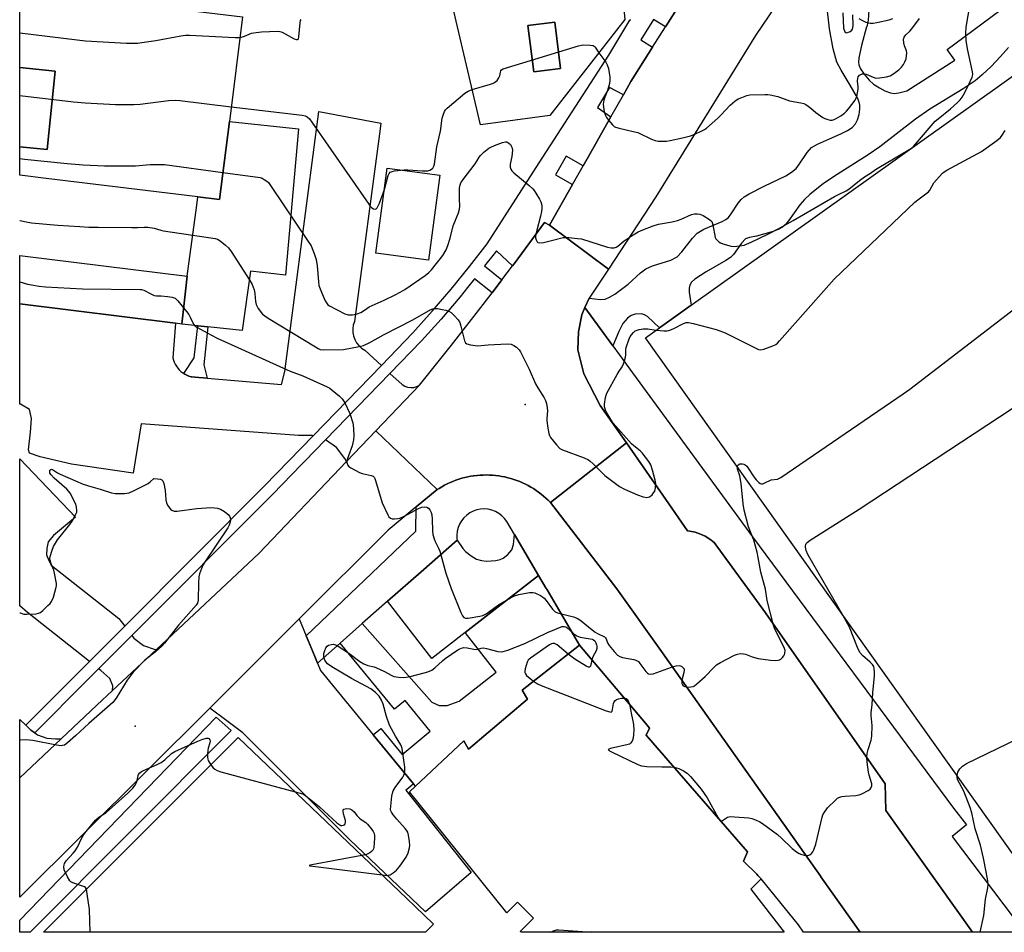
# Model space of a CAD drawing. Units: inches. Extents: x 1303759 to 1309759, y 481450 to 485451.
# Drawn here: x 1303759 to 1304126, y 481451 to 481791 of the extents above; entities that cross this region are included whole.
import ezdxf

# ---------------------------------------------------------------- set-up
doc = ezdxf.new("R2010")
doc.units = ezdxf.units.IN
doc.header["$MEASUREMENT"] = 0
for name, color, linetype in [('BLDG-Footprint', 5, 'Continuous'), ('CULTRL-Pad', 6, 'Continuous'), ('ELEV-Spot Elevation', 7, 'Continuous'), ('TRANS-Non Street Sidewalk', 7, 'Continuous'), ('TRANS-Parking Lot', 4, 'Continuous'), ('TRANS-Road', 130, 'Continuous'), ('TRANS-Street Sidewalk', 7, 'Continuous'), ('Undefined', 1, 'Continuous')]:
    doc.layers.add(name, color=color, linetype=linetype)

msp = doc.modelspace()

# ---------------------------------------------------------------- linework, layer by layer
at = {"layer": 'BLDG-Footprint'}
for points, elevation in [([(1303758.84, 481743.9), (1303769.03, 481742.86), (1303771.99, 481772.08), (1303758.84, 481773.42), (1303758.84, 481802.42), (1303770.27, 481801.06), (1303841.97, 481792.43), (1303837.01, 481753.3), (1303833.32, 481724.25), (1303825.23, 481725.23), (1303768.69, 481732.09), (1303758.84, 481733.26)], 316.55), ([(1303960.56, 481773.09), (1303950.52, 481771.85), (1303948.38, 481789.18), (1303958.42, 481790.42)], 317.53), ([(1304232.14, 481450.95), (1304232.14, 481450.94), (1304150.09, 481450.95), (1304150.06, 481450.98), (1303992.17, 481672.65), (1303997.42, 481676.39), (1304002.67, 481680.14), (1304009.3, 481684.86), (1304144.1, 481780.88), (1304322.53, 481530.38), (1304329.64, 481520.39), (1304329.72, 481520.28), (1304232.22, 481451), (1304232.18, 481450.97)], 326.42), ([(1303758.84, 481743.9), (1303758.84, 481773.42), (1303771.99, 481772.08), (1303769.03, 481742.86)], 318.97), ([(1303992.52, 481524.47), (1304030.29, 481481), (1304028.73, 481477.52), (1304033.7, 481472.58), (1304034.15, 481472.12), (1304035.37, 481470.91), (1304031.47, 481466.99), (1304043.98, 481450.96), (1303945.83, 481450.97), (1303945.52, 481451.28), (1303950.44, 481456.22), (1303944.47, 481462.17), (1303940.52, 481458.21), (1303904.26, 481503.37), (1303906.43, 481505.41), (1303924.42, 481522.3), (1303926.15, 481519.22), (1303948.22, 481537.95), (1303946.23, 481541.25), (1303967.63, 481558.04), (1303992.23, 481528.88), (1303992.72, 481528.3), (1303993.75, 481527.08)], 327.24), ([(1303913.18, 481454.03), (1303910.12, 481450.97), (1303767.68, 481450.99), (1303840.34, 481523.58), (1303903.17, 481463.58), (1303906.3, 481460.6)], 327.35)]:
    msp.add_lwpolyline(points, close=True, dxfattribs=dict(at, elevation=elevation))
for points in [[(1303968.09, 481917.93, 316.33), (1303968.81, 481912.58, 316.33), (1303980.62, 481913.5, 316.33), (1303982.03, 481903.38, 316.33), (1303984.92, 481882.59, 316.33), (1303989.16, 481852.15, 316.33), (1303995.55, 481806.31, 316.33), (1303995.62, 481805.78, 316.33), (1303995.2, 481805.72, 316.33), (1303983.22, 481804.23, 316.33), (1303984.57, 481791.42, 316.33), (1303956.53, 481755.62, 316.33), (1303930.72, 481752.1, 316.33), (1303917.43, 481808.87, 316.33), (1303915.39, 481808.61, 316.33), (1303904.73, 481882.17, 316.33), (1303906.56, 481882.63, 316.33), (1303906.06, 481912.53, 316.33), (1303905.84, 481925.55, 316.33), (1303905.8, 481927.89, 316.33), (1303967.8, 481920.1, 316.33)], [(1303960.56, 481773.09, 316.33), (1303958.42, 481790.42, 316.33), (1303948.38, 481789.18, 316.33), (1303950.52, 481771.85, 316.33)]]:
    msp.add_polyline3d(points, close=True, dxfattribs=at)
at = {"layer": 'CULTRL-Pad'}
for points in [[(1303862.85, 481750.59), (1303857.99, 481696.07), (1303844.96, 481697.46), (1303841.84, 481675.41), (1303829, 481676.77), (1303825.2, 481677.17), (1303819.24, 481677.8), (1303821.24, 481695.66), (1303824.87, 481722.19), (1303825.23, 481725.23), (1303833.32, 481724.25), (1303837.01, 481753.3)], [(1303915.54, 481733.34), (1303911.35, 481701.58), (1303891.63, 481704.18), (1303895.82, 481735.94)], [(1303943.37, 481599.27), (1303952.37, 481583.98), (1303925.02, 481562.77), (1303912.57, 481553.11), (1303896.05, 481574.4), (1303908.51, 481585.37), (1303921.99, 481597.24), (1303924.06, 481594.06), (1303925.04, 481592.91), (1303927.15, 481591.29), (1303929.21, 481590.16), (1303931.08, 481589.63), (1303932.97, 481589.35), (1303936.46, 481589.62), (1303938.08, 481590.02), (1303939.12, 481590.48), (1303940.93, 481591.88), (1303942.35, 481593.55), (1303942.98, 481595.59)]]:
    msp.add_lwpolyline(points, close=True, dxfattribs=at)
at = {"layer": 'ELEV-Spot Elevation'}
for p in [(1303947.39, 481647.76, 322.14), (1303801.87, 481527.79, 325.98)]:
    msp.add_point(p, dxfattribs=at)
at = {"layer": 'TRANS-Non Street Sidewalk'}
for points in [[(1304075.5, 481794.86), (1304075.29, 481791.17), (1304074.73, 481788.61), (1304074.72, 481788.6), (1304072.8, 481781.72), (1304071.81, 481777.05), (1304071.7, 481775.52), (1304071.81, 481774.51), (1304072.42, 481773), (1304073.73, 481770.97), (1304075.65, 481768.73), (1304077.28, 481767.3), (1304079.53, 481765.85), (1304081.55, 481764.79), (1304083.55, 481764.04), (1304084.99, 481763.81), (1304086.67, 481764.02), (1304089.71, 481764.81), (1304107.62, 481776.23), (1304104.69, 481780.18), (1304137.83, 481804.79)], [(1304127.62, 481780.97), (1304124.67, 481777.58), (1304121.12, 481773.87), (1304117.82, 481770.74), (1304115.15, 481768.5), (1304110.74, 481765.55), (1304098.24, 481757.98), (1304092.98, 481754.16), (1304079.67, 481743.85), (1304075.34, 481740.92), (1304063.7, 481733.6), (1304058.66, 481730.18), (1304053.54, 481726.14), (1304051.49, 481724.21), (1304049.75, 481722.25), (1304045.59, 481716.26), (1304044.36, 481714.79), (1304043.37, 481713.94), (1304041.93, 481713.15), (1304039.79, 481712.31), (1304033.68, 481710.62), (1304030.96, 481710.04), (1304029.52, 481709.52), (1304028.06, 481708.02), (1304025.09, 481703.7), (1304023.97, 481702.67), (1304022.23, 481701.47), (1304014.84, 481697.33), (1304010.63, 481694.5), (1304009.44, 481693.41), (1304008.74, 481692.35), (1304008.51, 481691.18), (1304008.52, 481689.74), (1304009.3, 481684.86), (1304002.67, 481680.14), (1303997.42, 481676.39), (1303992.96, 481680.59), (1303991.85, 481681.27), (1303990.73, 481681.55), (1303988.4, 481681.43), (1303986.86, 481681), (1303985.54, 481679.96), (1303983.81, 481677.95), (1303982.25, 481675.07), (1303980.07, 481669.69), (1303969.63, 481683.96), (1303971.19, 481687.47), (1303975.47, 481687.01), (1303977.16, 481687.1), (1303978.78, 481687.76), (1303980.74, 481688.91), (1303985.75, 481692.63), (1303990.34, 481696.87), (1303992.4, 481698.45), (1303994.85, 481699.51), (1304001.66, 481701.67), (1304004.04, 481702.88), (1304005.83, 481704.67), (1304009.76, 481709.88), (1304011.52, 481711.74), (1304013.95, 481713.13), (1304020.83, 481716), (1304022.25, 481716.83), (1304023.16, 481717.55), (1304024.22, 481718.87), (1304026.83, 481722.9), (1304027.87, 481724.2), (1304029.06, 481725.19), (1304030.92, 481726.37), (1304036.46, 481729.18), (1304044.57, 481733.12), (1304046.71, 481734.44), (1304048.38, 481735.83), (1304049.48, 481737.2), (1304052.52, 481741.74), (1304054.2, 481743.59), (1304056.42, 481744.92), (1304060.85, 481746.91), (1304065.1, 481748.7), (1304067.56, 481749.92), (1304069.35, 481751.12), (1304070.55, 481752.45), (1304071.28, 481754.02), (1304071.88, 481756), (1304072.23, 481757.99), (1304072.22, 481759.38), (1304071.92, 481760.54), (1304071.25, 481762.17), (1304068.61, 481766.86), (1304065.16, 481772.45), (1304063.63, 481775.46), (1304062.22, 481780.41), (1304060.87, 481787.95), (1304059.84, 481796.67)], [(1304065.84, 481793.91), (1304066.1, 481788.1), (1304066.59, 481786.76), (1304066.92, 481786.51), (1304067.33, 481786.45), (1304068.54, 481786.85), (1304068.83, 481786.95), (1304069.38, 481787.74), (1304069.65, 481788.97), (1304069.57, 481793.17)]]:
    msp.add_lwpolyline(points, dxfattribs=at)
for points in [[(1303816.94, 481678.08), (1303758.83, 481685.33), (1303758.83, 481703.4), (1303821.24, 481695.66), (1303819.24, 481677.8)], [(1303828.76, 481657.62), (1303827.35, 481657.74), (1303825.62, 481657.88), (1303822.83, 481658.12), (1303822.72, 481658.15), (1303821.9, 481658.4), (1303821.11, 481658.72), (1303820.35, 481659.12), (1303819.99, 481659.35), (1303823.94, 481665.24), (1303825.2, 481677.17), (1303829, 481676.77), (1303827.51, 481662.63)], [(1303967.63, 481558.04), (1303946.23, 481541.25), (1303948.22, 481537.95), (1303926.15, 481519.22), (1303924.42, 481522.3), (1303906.43, 481505.41), (1303905.67, 481506.32), (1303890.65, 481524.65), (1303893.52, 481527.01), (1303901.47, 481517.3), (1303911.97, 481525.9), (1303902.53, 481537.41), (1303898.56, 481534.17), (1303878.35, 481558.83), (1303886.59, 481566.08), (1303912.57, 481536.77), (1303915.32, 481535.48), (1303918.23, 481535.48), (1303922.68, 481537.15), (1303936.55, 481547.91), (1303925.02, 481562.77), (1303952.37, 481583.98), (1303955.22, 481579.14), (1303955.38, 481578.87)]]:
    msp.add_lwpolyline(points, close=True, dxfattribs=at)
at = {"layer": 'TRANS-Parking Lot'}
for points in [[(1303907.93, 481654.97), (1303891.64, 481637.93), (1303880.68, 481626.47), (1303880.08, 481627.67), (1303876.97, 481631.74), (1303872.88, 481634.6), (1303896.9, 481659.39), (1303901.42, 481655.2), (1303902.41, 481654.61), (1303903.5, 481654.23), (1303904.64, 481654.08), (1303905.79, 481654.15), (1303906.9, 481654.46)], [(1303865.68, 481561.47), (1303866.38, 481559.77), (1303868.87, 481553.77), (1303869.87, 481551.36), (1303871, 481548.63), (1303890.65, 481524.65), (1303905.67, 481506.32), (1303903.79, 481504.75), (1303902.82, 481503.93), (1303927.2, 481473.21), (1303910.14, 481458.55), (1303881.9, 481485.44), (1303842.08, 481525.32), (1303836.11, 481529.75), (1303829.67, 481534.54), (1303835.03, 481539.88), (1303838.83, 481543.67), (1303844.17, 481548.99), (1303849.36, 481554.15), (1303852.26, 481557.04), (1303863.05, 481567.8)], [(1303809.83, 481556.45), (1303793.47, 481541.12), (1303793.6, 481542.86), (1303792.44, 481545.63), (1303789.08, 481548.54), (1303788.24, 481549.21), (1303800.69, 481561.69), (1303801.4, 481560.7), (1303805.03, 481557.88), (1303809.4, 481556.44)], [(1303761.04, 481528.15), (1303762.95, 481526.35), (1303764.41, 481525.34), (1303765.44, 481524.63), (1303768.88, 481523.35), (1303772.19, 481523.1), (1303774.33, 481523.13), (1303758.82, 481508.6), (1303758.82, 481530.25)]]:
    msp.add_lwpolyline(points, close=True, dxfattribs=at)
for points in [[(1303893.7, 481662.37, 0), (1303868.24, 481636.09, 0), (1303867.87, 481636.21, 0), (1303862.75, 481636.19, 0), (1303804.06, 481640.54, 0), (1303801.12, 481622.19, 0), (1303778.09, 481625.57, 0), (1303766.39, 481628.32, 0), (1303762.48, 481629.65, 0), (1303762.04, 481630.86, 0), (1303762.89, 481637.41, 0), (1303763.17, 481642.52, 0), (1303762.47, 481645.97, 0), (1303759.16, 481647.92, 0), (1303758.83, 481647.97, 0), (1303758.83, 481685.33, 0), (1303816.94, 481678.08, 0), (1303815.98, 481665.21, 0), (1303816.19, 481664.38, 0), (1303816.48, 481663.57, 0), (1303816.84, 481662.79, 0), (1303817.28, 481662.05, 0), (1303817.77, 481661.36, 0), (1303818.34, 481660.71, 0), (1303818.96, 481660.12, 0), (1303819.63, 481659.59, 0), (1303819.99, 481659.35, 0), (1303820.35, 481659.12, 0), (1303821.11, 481658.72, 0), (1303821.9, 481658.4, 0), (1303822.72, 481658.15, 0), (1303822.83, 481658.12, 0), (1303825.62, 481657.88, 0), (1303827.35, 481657.74, 0), (1303828.76, 481657.62, 0), (1303856.43, 481655.28, 0), (1303857.75, 481660.06, 0), (1303870.41, 481757.05, 0), (1303893.51, 481752.68, 0), (1303893.24, 481750.62, 0), (1303883.65, 481678.75, 0), (1303883.22, 481677.44, 0), (1303883.01, 481676.08, 0), (1303883.04, 481674.7, 0), (1303883.28, 481673.34, 0), (1303883.76, 481672.04, 0), (1303884.44, 481670.83, 0), (1303885.3, 481669.76, 0), (1303886.34, 481668.84, 0), (1303887.51, 481668.11, 0)], [(1303798, 481565.18, 0), (1303784.79, 481551.94, 0), (1303761.67, 481570.24, 0), (1303758.82, 481572.65, 0), (1303758.83, 481627.52, 0), (1303779.61, 481605.82, 0), (1303771.43, 481598.88, 0), (1303769.45, 481596.58, 0), (1303768.9, 481594.12, 0), (1303768.76, 481591.67, 0), (1303769.63, 481589.65, 0), (1303770.49, 481587.84, 0), (1303795.73, 481567.95, 0)]]:
    msp.add_polyline3d(points, close=True, dxfattribs=at)
at = {"layer": 'TRANS-Road'}
msp.add_lwpolyline([(1304047.74, 481806.81), (1304033.24, 481785.38), (1303996.06, 481725.29), (1303978.45, 481698.25), (1303956.38, 481714.73), (1303964.97, 481729.82), (1303968.96, 481736.86), (1303973.55, 481744.92), (1303974.32, 481746.28), (1303979.35, 481755.12), (1303983.97, 481763.24), (1303986.82, 481768.25), (1303994.88, 481781), (1303999.69, 481788.61), (1304025.7, 481829.73)], dxfattribs=at)
for points in [[(1303956.38, 481714.73), (1303978.45, 481698.25), (1303971.19, 481687.47), (1303969.63, 481683.96), (1303968.44, 481681.27), (1303967.18, 481674.89), (1303967.01, 481668.17), (1303969.2, 481659.22), (1303975.29, 481647.41), (1303985.18, 481633.55), (1303956.75, 481611.28), (1303955.93, 481612.1), (1303955.08, 481612.89), (1303954.21, 481613.66), (1303953.31, 481614.39), (1303952.38, 481615.09), (1303951.44, 481615.76), (1303950.47, 481616.4), (1303949.47, 481617), (1303948.46, 481617.56), (1303947.43, 481618.1), (1303946.38, 481618.59), (1303945.31, 481619.04), (1303944.23, 481619.46), (1303943.13, 481619.85), (1303942.02, 481620.19), (1303940.91, 481620.5), (1303939.77, 481620.76), (1303938.64, 481620.99), (1303937.49, 481621.17), (1303936.34, 481621.32), (1303935.18, 481621.42), (1303934.02, 481621.49), (1303932.87, 481621.51), (1303931.71, 481621.49), (1303930.55, 481621.44), (1303929.39, 481621.34), (1303928.23, 481621.2), (1303928.07, 481621.18), (1303927.09, 481621.03), (1303925.95, 481620.81), (1303924.82, 481620.55), (1303923.69, 481620.26), (1303922.58, 481619.92), (1303921.48, 481619.55), (1303920.4, 481619.13), (1303919.33, 481618.68), (1303918.28, 481618.2), (1303917.24, 481617.68), (1303916.22, 481617.12), (1303915.23, 481616.52), (1303914.51, 481616.06), (1303891.64, 481637.93), (1303907.93, 481654.97), (1303919.87, 481669.93), (1303931.63, 481685.03), (1303935, 481689.47), (1303938.69, 481694.33), (1303942.61, 481699.49), (1303943.21, 481700.27), (1303954.6, 481715.65)], [(1303914.51, 481616.06), (1303906.7, 481609.57), (1303896.26, 481600.88), (1303863.05, 481567.8), (1303852.26, 481557.04), (1303849.36, 481554.15), (1303844.17, 481548.99), (1303838.83, 481543.67), (1303835.03, 481539.88), (1303829.67, 481534.54), (1303758.81, 481464), (1303758.82, 481508.6), (1303774.33, 481523.13), (1303787.62, 481535.66), (1303793.47, 481541.12), (1303809.83, 481556.45), (1303847.96, 481592.24), (1303880.68, 481626.47), (1303891.64, 481637.93)], [(1304114.2, 481450.96), (1304072.31, 481450.96), (1304072.27, 481451.01), (1304057.67, 481471.63), (1304057.61, 481471.72), (1303999.45, 481553.87), (1303999.16, 481554.28), (1303981.59, 481579.09), (1303956.75, 481611.28), (1303985.18, 481633.55), (1303999.78, 481612.4), (1304007.86, 481600.68), (1304008.79, 481600.58), (1304010.77, 481600.14), (1304012.7, 481599.49), (1304014.53, 481598.63), (1304016.26, 481597.57), (1304017.86, 481596.33), (1304036.96, 481570.1), (1304081.65, 481506.31), (1304081.82, 481496.31), (1304114.16, 481451)]]:
    msp.add_lwpolyline(points, close=True, dxfattribs=at)
at = {"layer": 'TRANS-Street Sidewalk'}
msp.add_lwpolyline([(1304025.7, 481829.73), (1303999.69, 481788.61), (1303995.27, 481791.41), (1303990.46, 481783.79), (1303994.88, 481781), (1303986.82, 481768.25), (1303983.97, 481763.24), (1303978.84, 481766.05), (1303974.38, 481758.59), (1303979.35, 481755.12), (1303974.32, 481746.28), (1303973.55, 481744.92), (1303968.96, 481736.86), (1303962.7, 481740.42), (1303958.7, 481733.39), (1303964.97, 481729.82), (1303956.38, 481714.73), (1303954.6, 481715.65), (1303943.21, 481700.27), (1303942.61, 481699.49), (1303936.64, 481705.1), (1303935.74, 481703.94), (1303932.2, 481699.46), (1303938.69, 481694.33), (1303935, 481689.47), (1303928.41, 481694.67), (1303925.89, 481691.47), (1303923.06, 481688), (1303915.96, 481679.67), (1303908.63, 481671.5), (1303896.9, 481659.39), (1303872.88, 481634.6), (1303865.01, 481626.47), (1303863.94, 481625.37), (1303853.28, 481614.37), (1303800.69, 481561.69), (1303788.24, 481549.21), (1303784.89, 481545.86), (1303783.99, 481544.95), (1303764.41, 481525.34), (1303762.95, 481526.35), (1303761.04, 481528.15), (1303784.79, 481551.94), (1303798, 481565.18), (1303850.16, 481617.43), (1303868.24, 481636.09), (1303893.7, 481662.37), (1303905.43, 481674.48), (1303912.67, 481682.55), (1303919.7, 481690.79), (1303926.54, 481699.2), (1303933.18, 481707.77), (1303952.6, 481737.88), (1303952.62, 481737.91), (1303978.56, 481778.13), (1303986.43, 481791.17), (1303986.6, 481791.19), (1303986.57, 481791.4)], dxfattribs=at)
for points in [[(1303980.07, 481669.69), (1303984.82, 481663.2), (1303985.07, 481662.87), (1304032.19, 481598.47), (1304107.1, 481497.2), (1304111.91, 481491), (1304106.63, 481486.73), (1304133.65, 481450.95), (1304114.2, 481450.96), (1304114.16, 481451), (1304081.82, 481496.31), (1304081.65, 481506.31), (1304036.96, 481570.1), (1304017.86, 481596.33), (1304016.26, 481597.57), (1304014.53, 481598.63), (1304012.7, 481599.49), (1304010.77, 481600.14), (1304008.79, 481600.58), (1304007.86, 481600.68), (1303999.78, 481612.4), (1303985.18, 481633.55), (1303975.29, 481647.41), (1303969.2, 481659.22), (1303967.01, 481668.17), (1303967.18, 481674.89), (1303968.44, 481681.27), (1303969.63, 481683.96)], [(1303956.75, 481611.28), (1303981.59, 481579.09), (1303999.16, 481554.28), (1303999.45, 481553.87), (1304057.61, 481471.72), (1304057.67, 481471.63), (1304072.27, 481451.01), (1304072.31, 481450.96), (1304051.15, 481450.96), (1304049.26, 481453.72), (1304035.37, 481470.91), (1304034.15, 481472.12), (1304033.7, 481472.58), (1304028.73, 481477.52), (1304030.29, 481481), (1303992.52, 481524.47), (1303993.75, 481527.08), (1303992.72, 481528.3), (1303992.23, 481528.88), (1303967.63, 481558.04), (1303955.38, 481578.87), (1303955.22, 481579.14), (1303952.37, 481583.98), (1303943.37, 481599.27), (1303940.5, 481604.15), (1303939.66, 481605.31), (1303938.66, 481606.33), (1303937.53, 481607.2), (1303936.28, 481607.9), (1303934.95, 481608.42), (1303933.56, 481608.74), (1303932.14, 481608.87), (1303930.71, 481608.8), (1303929.31, 481608.52), (1303927.96, 481608.05), (1303926.69, 481607.39), (1303925.53, 481606.56), (1303924.49, 481605.58), (1303923.61, 481604.46), (1303922.89, 481603.22), (1303922.35, 481601.9), (1303922, 481600.51), (1303921.86, 481599.09), (1303921.91, 481597.67), (1303921.99, 481597.24), (1303908.51, 481585.37), (1303896.05, 481574.4), (1303886.59, 481566.08), (1303878.35, 481558.83), (1303869.87, 481551.36), (1303868.87, 481553.77), (1303866.38, 481559.77), (1303865.68, 481561.47), (1303906.58, 481600.61), (1303906.7, 481609.57), (1303914.51, 481616.06), (1303915.23, 481616.52), (1303916.22, 481617.12), (1303917.24, 481617.68), (1303918.28, 481618.2), (1303919.33, 481618.68), (1303920.4, 481619.13), (1303921.48, 481619.55), (1303922.58, 481619.92), (1303923.69, 481620.26), (1303924.82, 481620.55), (1303925.95, 481620.81), (1303927.09, 481621.03), (1303928.07, 481621.18), (1303928.23, 481621.2), (1303929.39, 481621.34), (1303930.55, 481621.44), (1303931.71, 481621.49), (1303932.87, 481621.51), (1303934.02, 481621.49), (1303935.18, 481621.42), (1303936.34, 481621.32), (1303937.49, 481621.17), (1303938.64, 481620.99), (1303939.77, 481620.76), (1303940.91, 481620.5), (1303942.02, 481620.19), (1303943.13, 481619.85), (1303944.23, 481619.46), (1303945.31, 481619.04), (1303946.38, 481618.59), (1303947.43, 481618.1), (1303948.46, 481617.56), (1303949.47, 481617), (1303950.47, 481616.4), (1303951.44, 481615.76), (1303952.38, 481615.09), (1303953.31, 481614.39), (1303954.21, 481613.66), (1303955.08, 481612.89), (1303955.93, 481612.1)], [(1303837.65, 481526.15), (1303762.76, 481450.99), (1303758.81, 481450.99), (1303758.81, 481455.43), (1303832.15, 481531.2)]]:
    msp.add_lwpolyline(points, close=True, dxfattribs=at)
at = {"layer": 'Undefined'}
for points, elevation in [([(1303834.6, 481734.31), (1303848.47, 481732.42), (1303849.29, 481732.15), (1303850.03, 481731.75), (1303850.95, 481731.11), (1303851.58, 481730.53), (1303852.64, 481729.09), (1303866.22, 481709), (1303867.47, 481706.97), (1303868.82, 481703.75), (1303869.45, 481701.83), (1303869.75, 481699.56), (1303870.2, 481693.66), (1303870.42, 481692.21), (1303871.13, 481690.27), (1303872.65, 481686.69), (1303873.19, 481685.66), (1303873.72, 481685.02), (1303874.42, 481684.53), (1303880.12, 481681.61), (1303880.92, 481681.32), (1303881.48, 481681.22), (1303882.94, 481681.29), (1303884.7, 481681.61), (1303886.07, 481682.1), (1303886.7, 481682.45), (1303888.3, 481683.64), (1303889.17, 481684.16), (1303894.75, 481686.7), (1303898.8, 481688.65), (1303900.77, 481689.69), (1303902.43, 481690.7), (1303910.01, 481695.86), (1303911.47, 481697.04), (1303912.44, 481698.06), (1303916.6, 481703.38), (1303917.86, 481705.53), (1303918.54, 481707.06), (1303919.35, 481709.85), (1303920.54, 481714.37), (1303922.45, 481719.29), (1303922.88, 481720.66), (1303922.99, 481721.75), (1303922.9, 481724.54), (1303922.91, 481728.48), (1303923.1, 481729.76), (1303923.38, 481730.51), (1303924.18, 481731.72), (1303928.68, 481737.6), (1303929.34, 481738.58), (1303930.13, 481740.04), (1303930.63, 481740.68), (1303931.94, 481741.87), (1303933.81, 481743.34), (1303934.56, 481743.79), (1303935.88, 481744.36), (1303938.88, 481745.46), (1303939.95, 481745.72), (1303940.45, 481745.72), (1303940.9, 481745.55), (1303941.31, 481745.28), (1303941.86, 481744.73), (1303942.16, 481744.27), (1303942.39, 481743.74), (1303942.56, 481742.62), (1303942.33, 481740.34), (1303941.74, 481737.41), (1303941.75, 481736.28), (1303941.95, 481735.5), (1303942.36, 481734.89), (1303943.1, 481734.17), (1303948.85, 481729.41), (1303950.17, 481728.21), (1303950.72, 481727.55), (1303951.36, 481726.6), (1303952.7, 481724.39), (1303953.22, 481723.37), (1303953.47, 481722.58), (1303953.59, 481721.75), (1303953.6, 481720.89), (1303953.46, 481719.72), (1303953.12, 481717.98), (1303951.72, 481712.86), (1303951.26, 481710.52), (1303951.25, 481709.95), (1303951.43, 481709.17), (1303951.79, 481708.5), (1303952.12, 481708.2), (1303952.83, 481708.07), (1303954.23, 481708.27), (1303957.13, 481708.9), (1303961.53, 481710.02), (1303962.4, 481710.08), (1303963.59, 481710.03), (1303966.87, 481709.75), (1303968.33, 481709.52), (1303978.09, 481706.47), (1303979.47, 481706.18), (1303980.55, 481706.17), (1303981.24, 481706.42), (1303981.89, 481706.81), (1303984.33, 481708.8), (1303987.69, 481711.1), (1303989.52, 481712.15), (1303991.2, 481712.98), (1303995.07, 481714.4), (1303997.03, 481715.03), (1304002.19, 481715.94), (1304004.18, 481716.41), (1304005.57, 481716.92), (1304009.42, 481718.6), (1304010.52, 481718.87), (1304011.62, 481718.96), (1304012.44, 481718.83), (1304013.77, 481718.22), (1304016.08, 481716.84), (1304016.91, 481716.09), (1304017.15, 481715.62), (1304017.39, 481714.82), (1304018.27, 481710.1), (1304018.48, 481709.63), (1304018.78, 481709.22), (1304019.56, 481708.52), (1304020.24, 481708.09), (1304021.04, 481707.75), (1304024.13, 481706.88), (1304025.27, 481706.74), (1304027.27, 481706.91), (1304028.97, 481707.26), (1304031.68, 481708.36), (1304038.16, 481711.48), (1304041.97, 481713.42), (1304047.3, 481716.41), (1304062.67, 481725.37), (1304063.97, 481726.04), (1304067.11, 481727.43), (1304068.03, 481728.07), (1304072.05, 481731.34), (1304073.92, 481732.75), (1304076.14, 481734.02), (1304078.06, 481735.41), (1304079.31, 481736.19), (1304090.25, 481742.62), (1304091.48, 481743.41), (1304092.14, 481743.98), (1304092.94, 481744.84), (1304100.3, 481753.45), (1304101.37, 481754.39), (1304105.97, 481758.01), (1304108.56, 481760.41), (1304109.59, 481761.46), (1304110.29, 481762.41), (1304111.36, 481764.21), (1304113.38, 481768.22), (1304114.09, 481769.85), (1304114.28, 481770.81), (1304114.23, 481771.91), (1304112.39, 481780.5), (1304111.89, 481783.57), (1304111.67, 481786.24), (1304111.89, 481788.56), (1304114, 481800.9)], 320), ([(1303840.99, 481784.72), (1303842.61, 481785.16), (1303845.3, 481786.23), (1303846.97, 481786.57), (1303848.95, 481786.82), (1303854.97, 481786.97), (1303855.83, 481786.88), (1303856.66, 481786.64), (1303861.13, 481784.23), (1303862.05, 481783.87), (1303862.58, 481783.88), (1303862.8, 481784.16), (1303862.97, 481784.87), (1303863.42, 481790.13), (1303863.59, 481790.95), (1303863.8, 481791.43)], 316), ([(1303974.81, 481778.96), (1303977.38, 481775.52), (1303977.98, 481774.51), (1303978.4, 481773.1), (1303978.96, 481769.85), (1303978.98, 481768.68), (1303978.75, 481767.53), (1303978, 481764.95), (1303977, 481762.36), (1303976.72, 481761.25), (1303976.5, 481759.83), (1303976.52, 481758.68), (1303976.85, 481756.96), (1303977.27, 481755.56), (1303977.68, 481754.81), (1303978.39, 481753.88), (1303979.94, 481752.11), (1303980.58, 481751.53), (1303981.06, 481751.25), (1303982.45, 481750.81), (1303987.68, 481749.66), (1303989.39, 481749.19), (1303994.52, 481746.74), (1303995.82, 481746.22), (1303996.91, 481746.03), (1303998.6, 481745.99), (1304000.01, 481746.04), (1304001.44, 481746.25), (1304005.98, 481747.27), (1304009, 481748.05), (1304010.61, 481748.64), (1304013.23, 481749.82), (1304014.23, 481750.36), (1304014.95, 481750.89), (1304019.2, 481754.62), (1304020.27, 481755.65), (1304023.86, 481759.48), (1304025.58, 481760.98), (1304026.77, 481761.75), (1304028.1, 481762.34), (1304030.02, 481763.06), (1304031.15, 481763.28), (1304036.69, 481763.46), (1304037.86, 481763.43), (1304038.72, 481763.33), (1304041.53, 481762.64), (1304045.92, 481761.01), (1304050.15, 481760.29), (1304051.26, 481760.03), (1304052.03, 481759.69), (1304052.96, 481759.07), (1304053.85, 481758.36), (1304055.71, 481756.68), (1304058.35, 481754.81), (1304059.13, 481754.4), (1304060.24, 481754.03), (1304061.09, 481753.85), (1304061.9, 481753.85), (1304062.65, 481754.08), (1304063.39, 481754.46), (1304065.08, 481755.51), (1304066.41, 481756.48), (1304067.16, 481757.18), (1304067.94, 481758.07), (1304070.47, 481761.34), (1304070.74, 481761.84), (1304071.01, 481762.63), (1304071.49, 481765.41), (1304071.52, 481766.25), (1304071.33, 481768.36), (1304071.39, 481769.48), (1304071.56, 481769.98), (1304072.08, 481770.56), (1304073.02, 481771.08), (1304073.78, 481771.17), (1304074.54, 481770.96), (1304077.1, 481769.81), (1304078.11, 481769.56), (1304079.52, 481769.59), (1304082.12, 481770.03), (1304083.51, 481770.42), (1304084.53, 481770.99), (1304086.69, 481772.58), (1304087.72, 481773.63), (1304088.43, 481774.59), (1304089, 481775.61), (1304089.4, 481776.69), (1304089.64, 481777.8), (1304089.66, 481778.89), (1304089.55, 481779.7), (1304089.32, 481780.36), (1304088.78, 481781.51), (1304088.53, 481782.64), (1304088.5, 481784.07), (1304088.72, 481784.84), (1304089.36, 481785.68), (1304090.8, 481787.06), (1304091.58, 481787.94), (1304094.43, 481791.72)], 318), ([(1304071.86, 481791.69), (1304072.87, 481791.08), (1304074.42, 481790.4), (1304075.46, 481790.12), (1304076.2, 481790.02), (1304077.17, 481790.03), (1304078.46, 481790.25), (1304083.11, 481791.26), (1304084.42, 481791.77)], 316), ([(1303758.84, 481786.42), (1303780.28, 481783.78), (1303783.32, 481783.48), (1303798.7, 481782.54), (1303800.72, 481782.51), (1303802.69, 481782.6), (1303805.27, 481782.95), (1303809.57, 481783.6), (1303818.91, 481785.28), (1303820.66, 481785.51), (1303822.2, 481785.5), (1303839.24, 481784.64), (1303840.99, 481784.72)], 316), ([(1303927.63, 481765.29), (1303934.36, 481767.25), (1303935.19, 481767.53), (1303935.96, 481767.9), (1303936.84, 481768.66), (1303937.57, 481769.57), (1303937.93, 481770.32), (1303938.09, 481771.77), (1303938.22, 481772.21), (1303938.51, 481772.58), (1303939.2, 481772.97), (1303967.19, 481781.58), (1303968.35, 481781.86), (1303969.23, 481781.94), (1303971.58, 481781.84), (1303972.68, 481781.64), (1303973.14, 481781.42), (1303973.46, 481781.1), (1303974.81, 481778.96)], 318), ([(1303837.71, 481758.84), (1303864.2, 481755.64), (1303865.34, 481755.4), (1303866.05, 481755.07), (1303866.85, 481754.3), (1303867.73, 481753.09), (1303888.98, 481722.51), (1303889.53, 481721.79), (1303890.13, 481721.17), (1303890.79, 481720.75), (1303891.42, 481720.62), (1303891.79, 481720.82), (1303892.11, 481721.18), (1303892.53, 481721.86), (1303892.99, 481722.86), (1303894.93, 481728.03), (1303896.27, 481733.2), (1303896.58, 481733.92), (1303897.05, 481734.45), (1303897.78, 481734.75), (1303898.62, 481734.92), (1303902.26, 481735.34), (1303903.58, 481735.32), (1303909.07, 481734.93), (1303910.56, 481734.91), (1303911.1, 481734.98), (1303911.81, 481735.2), (1303912.46, 481735.58), (1303912.85, 481735.96), (1303913.26, 481736.65), (1303913.49, 481737.42), (1303914.42, 481743.89), (1303915.81, 481749.71), (1303916.44, 481754.61), (1303916.73, 481755.71), (1303917.22, 481757.03), (1303917.67, 481757.75), (1303918.27, 481758.37), (1303924.85, 481763.92), (1303926.05, 481764.71), (1303927.63, 481765.29)], 318), ([(1303758.84, 481763.01), (1303778.85, 481760.68), (1303783.2, 481760.33), (1303794.58, 481759.71), (1303801.35, 481759.71), (1303803.7, 481759.84), (1303814.33, 481761.11), (1303816.97, 481761.31), (1303818.55, 481761.18), (1303837.71, 481758.84)], 318), ([(1303996.23, 481675.55), (1303997.67, 481675.35), (1303999.06, 481675.27), (1304000.16, 481675.28), (1304000.96, 481675.39), (1304002.54, 481676.04), (1304006.35, 481678.06), (1304007.4, 481678.36), (1304008.23, 481678.37), (1304009.96, 481678.01), (1304018.59, 481675.75), (1304020, 481675.32), (1304021.89, 481674.46), (1304033.08, 481668.88), (1304034.42, 481668.32), (1304035.24, 481668.22), (1304036.36, 481668.44), (1304039.74, 481669.61), (1304040.78, 481670.13), (1304041.45, 481670.68), (1304042.26, 481671.55), (1304062.59, 481694.53), (1304092.65, 481723.21), (1304093.77, 481724.18), (1304096.85, 481726.39), (1304097.73, 481727.13), (1304098.24, 481727.77), (1304099.82, 481730.41), (1304101.73, 481732.71), (1304102.96, 481734.02), (1304103.66, 481734.55), (1304104.68, 481735.16), (1304117.55, 481742.21), (1304123.29, 481746.21), (1304124.62, 481747.31), (1304125.31, 481748.24), (1304126.37, 481750)], 322), ([(1303758.84, 481739.56), (1303758.87, 481739.56), (1303760.58, 481739.33), (1303776.57, 481737.67), (1303782.49, 481737.21), (1303790.47, 481736.84), (1303802.05, 481736.79), (1303807.52, 481737.24), (1303811.33, 481737.32), (1303812.79, 481737.28), (1303834.6, 481734.31)], 320), ([(1303758.83, 481716.44), (1303758.94, 481716.41), (1303760.64, 481716.03), (1303763.18, 481715.59), (1303773.07, 481714.71), (1303781.2, 481714.14), (1303784.65, 481713.99), (1303788.13, 481713.88), (1303800.68, 481713.8), (1303802.77, 481713.81), (1303805.21, 481713.96), (1303806.63, 481713.9), (1303808.91, 481713.57), (1303811.42, 481712.83), (1303812.5, 481712.59), (1303831.77, 481709.67), (1303832.6, 481709.42), (1303833.57, 481708.85), (1303835.62, 481707.26), (1303836.65, 481706.25), (1303837.68, 481704.8), (1303844.71, 481694.09), (1303845.52, 481692.58), (1303846.27, 481690.5), (1303846.48, 481689.2), (1303846.74, 481686.15), (1303846.97, 481685.08), (1303847.78, 481683.6), (1303849.33, 481681.54), (1303850.22, 481680.8), (1303851.48, 481680), (1303869.09, 481669.27), (1303870.12, 481668.68), (1303870.92, 481668.34), (1303872.29, 481668.15), (1303879.63, 481668.26), (1303885.38, 481669.41), (1303887.08, 481669.85), (1303889.39, 481670.89), (1303894.56, 481673.83), (1303905.48, 481679.32), (1303912.15, 481683.19), (1303912.94, 481683.53), (1303913.72, 481683.65), (1303914.59, 481683.59), (1303916.35, 481683.28), (1303917.78, 481682.95), (1303918.83, 481682.6), (1303919.79, 481682.07), (1303921.02, 481680.86), (1303922.34, 481679.31), (1303922.93, 481678.34), (1303923.36, 481677.02), (1303924.7, 481671.57), (1303925.04, 481670.85), (1303925.63, 481670.39), (1303926.96, 481670.02), (1303929.57, 481669.67), (1303933.53, 481670.09), (1303940.64, 481670.44), (1303942.07, 481670.32), (1303943.11, 481669.83), (1303944.08, 481669.17), (1303944.75, 481668.6), (1303945.13, 481668.16), (1303945.6, 481667.41), (1303948.87, 481661), (1303951.23, 481655.48), (1303952.1, 481653.96), (1303954.44, 481650.28), (1303954.99, 481649.27), (1303955.33, 481648.19), (1303955.61, 481646.51), (1303955.65, 481645.37), (1303955.45, 481642.52), (1303955.46, 481641.65), (1303955.78, 481639.02), (1303956.13, 481636.99), (1303956.39, 481636.18), (1303956.83, 481635.44), (1303959.08, 481632.7), (1303960.29, 481631.44), (1303961.27, 481630.85), (1303969.35, 481627.89), (1303970.95, 481627.16), (1303971.65, 481626.64), (1303972.73, 481625.64), (1303977.02, 481621.3), (1303982.55, 481617.18), (1303984.37, 481616.25), (1303989.2, 481614.07), (1303991.39, 481613.37), (1303992.75, 481613.13), (1303993.26, 481613.18), (1303993.72, 481613.34), (1303994.15, 481613.58), (1303994.74, 481614.14), (1303995.25, 481614.8), (1303995.66, 481615.52), (1303995.99, 481616.74), (1303996.03, 481618.18), (1303995.84, 481619.63), (1303994.85, 481623.35), (1303994.22, 481625.3), (1303993.49, 481626.55), (1303990.96, 481629.78), (1303990.2, 481630.52), (1303987.83, 481632.33), (1303986.98, 481633.1), (1303980.15, 481640.87), (1303978.87, 481642.8), (1303977.45, 481645.32), (1303976.98, 481646.87), (1303976.91, 481647.95), (1303977.29, 481650.45), (1303977.51, 481651.26), (1303977.85, 481652.06), (1303981.61, 481659), (1303982.36, 481660.25), (1303983.49, 481661.89), (1303984, 481662.94), (1303984.39, 481664.05), (1303984.78, 481665.47), (1303984.86, 481666.31), (1303984.89, 481668.24), (1303985.03, 481669.06), (1303986.18, 481672.31), (1303986.53, 481673.09), (1303986.97, 481673.82), (1303987.74, 481674.68), (1303988.42, 481675.22), (1303989.09, 481675.57), (1303989.88, 481675.8), (1303991.31, 481675.99), (1303993.04, 481676.06), (1303996.23, 481675.55)], 322), ([(1304026.51, 481624.45), (1304026.6, 481624.83), (1304026.82, 481625.23), (1304027.39, 481625.6), (1304027.86, 481625.71), (1304028.36, 481625.71), (1304028.86, 481625.57), (1304029.35, 481625.29), (1304030.02, 481624.73), (1304030.58, 481624.06), (1304032.59, 481620.83), (1304033.45, 481619.66), (1304034.52, 481618.68), (1304034.98, 481618.38), (1304035.46, 481618.22), (1304035.95, 481618.25), (1304036.45, 481618.4), (1304039.14, 481619.68), (1304041.47, 481619.97), (1304042.76, 481620.6), (1304088.36, 481651.79), (1304090.8, 481653.52), (1304159.01, 481705.86)], 324), ([(1303758.83, 481693.52), (1303761.72, 481692.7), (1303763.16, 481692.37), (1303766.07, 481691.91), (1303768.41, 481691.69), (1303782.23, 481690.97), (1303803.73, 481690.74), (1303804.28, 481690.65), (1303805.12, 481690.38), (1303807.93, 481688.89), (1303808.98, 481688.47), (1303809.84, 481688.36), (1303811.62, 481688.32), (1303813.96, 481688.05), (1303815.7, 481687.77), (1303816.76, 481687.41), (1303817.2, 481687.1), (1303817.79, 481686.5), (1303821.08, 481682.46), (1303821.87, 481681.31), (1303822.56, 481680.13), (1303823.62, 481677.71), (1303824.17, 481677.09), (1303824.87, 481676.6), (1303830.34, 481673.61), (1303832.48, 481672.57), (1303859.75, 481660.2), (1303864.38, 481658.54), (1303873.49, 481654.38), (1303874.5, 481653.83), (1303875.42, 481653.15), (1303878.08, 481650.89), (1303879.11, 481649.89), (1303879.62, 481649.18), (1303880.04, 481648.41), (1303881.9, 481644.39), (1303883.03, 481640.9), (1303883.2, 481640.07), (1303883.36, 481638.66), (1303883.48, 481636.1), (1303883.33, 481634.64), (1303882.83, 481632.41), (1303881.39, 481628.64), (1303880.96, 481627.27), (1303880.87, 481626.22), (1303880.94, 481625.73), (1303881.1, 481625.29), (1303881.62, 481624.71), (1303882.31, 481624.23), (1303885.61, 481622.39), (1303886.55, 481622.06), (1303889.9, 481621.36), (1303890.64, 481621.06), (1303891.01, 481620.72), (1303891.28, 481620.25), (1303891.58, 481619.44), (1303894.05, 481611.1), (1303896.12, 481606.64), (1303896.54, 481605.93), (1303897.06, 481605.4), (1303897.8, 481605.17), (1303898.64, 481605.13), (1303899.81, 481605.22), (1303900.65, 481605.41), (1303901.7, 481605.84), (1303903.75, 481606.87), (1303907.54, 481608.99), (1303908.85, 481609.45), (1303909.9, 481609.59), (1303910.62, 481609.49), (1303911.24, 481609.07), (1303911.77, 481608.45), (1303912.3, 481607.49), (1303912.49, 481606.69), (1303912.62, 481605), (1303912.73, 481600.67), (1303912.96, 481599.31), (1303913.4, 481597.71), (1303913.8, 481596.69), (1303915, 481594.26), (1303915.46, 481593.07), (1303917.75, 481584.91), (1303919.73, 481579.14), (1303923.33, 481570.24), (1303923.95, 481568.99), (1303924.45, 481568.41), (1303925.04, 481568.14), (1303926.12, 481568.14), (1303930.44, 481568.87), (1303931.56, 481569.14), (1303932.55, 481569.58), (1303933.7, 481570.28), (1303937.45, 481573.03), (1303941.93, 481575.71), (1303943.41, 481576.48), (1303944.99, 481576.97), (1303949.02, 481577.66), (1303950.16, 481577.72), (1303950.97, 481577.55), (1303953.02, 481576.54), (1303953.75, 481576.08), (1303954.41, 481575.55), (1303955.17, 481574.68), (1303957.59, 481571.44), (1303958.13, 481570.83), (1303958.54, 481570.5), (1303959.41, 481570.13), (1303965.34, 481568.6), (1303966.96, 481568.02), (1303968.29, 481567.14), (1303972.29, 481563.73), (1303973.43, 481562.85), (1303974.34, 481562.33), (1303976.94, 481561.12), (1303977.33, 481560.79), (1303977.56, 481560.44), (1303978.08, 481558.92), (1303978.69, 481557.94), (1303980.54, 481555.61), (1303981.8, 481554.33), (1303982.61, 481553.78), (1303983.6, 481553.44), (1303987.86, 481552.66), (1303988.68, 481552.44), (1303989.18, 481552.21), (1303989.6, 481551.88), (1303990.16, 481551.25), (1303992.4, 481548.23), (1303992.96, 481547.65), (1303993.35, 481547.37), (1303994.01, 481547.17), (1303995.07, 481547.35), (1304001.97, 481549.79), (1304003.65, 481550.28), (1304004.76, 481550.41), (1304005.28, 481550.31), (1304005.76, 481550.08), (1304006.18, 481549.76), (1304006.5, 481549.38), (1304006.61, 481549.16), (1304006.67, 481548.67), (1304006.56, 481547.85), (1304005.84, 481545.01), (1304005.75, 481544.21), (1304005.8, 481543.71), (1304005.97, 481543.27), (1304006.25, 481542.91), (1304006.91, 481542.57), (1304008.02, 481542.42), (1304009.19, 481542.44), (1304010.02, 481542.6), (1304010.51, 481542.85), (1304011.42, 481543.55), (1304014.44, 481546.3), (1304017.67, 481549.75), (1304018.74, 481550.74), (1304020.23, 481551.62), (1304025.44, 481554.26), (1304026.5, 481554.72), (1304027.61, 481554.93), (1304028.76, 481554.83), (1304029.58, 481554.62), (1304031.97, 481553.74), (1304034.21, 481553.11), (1304038.83, 481552.42), (1304040.58, 481552.26), (1304041.7, 481552.41), (1304042.22, 481552.59), (1304042.69, 481552.86), (1304043.28, 481553.4), (1304043.79, 481554.03), (1304044.05, 481554.49), (1304044.22, 481554.99), (1304044.27, 481556.07), (1304044, 481557.11), (1304040.8, 481563.27), (1304040.31, 481564.34), (1304039.94, 481565.47), (1304037.64, 481574.64), (1304036.93, 481578.96), (1304035.26, 481585.24), (1304034.3, 481590.79), (1304033.86, 481592.77), (1304032.65, 481597.19), (1304030.68, 481602.13), (1304029.03, 481608.36), (1304028.68, 481610.7), (1304027.97, 481618.34), (1304027.4, 481621.22), (1304026.6, 481623.62), (1304026.51, 481624.45)], 324), ([(1304065.86, 481569.2), (1304052.8, 481591.9), (1304052.17, 481593.37), (1304051.89, 481594.63), (1304051.88, 481595.12), (1304051.98, 481595.56), (1304052.18, 481595.94), (1304052.5, 481596.33), (1304053.68, 481597.2), (1304071.88, 481608.75), (1304195.49, 481690.06)], 326), ([(1303758.82, 481570.13), (1303758.97, 481570.07), (1303760.34, 481569.64), (1303761.43, 481569.58), (1303764.95, 481569.76), (1303765.78, 481569.91), (1303766.52, 481570.26), (1303767.42, 481570.98), (1303769.34, 481572.79), (1303770.16, 481573.62), (1303770.69, 481574.3), (1303771.37, 481575.92), (1303772.45, 481579.62), (1303772.53, 481580.2), (1303772.49, 481581.07), (1303771.81, 481584.84), (1303771.49, 481585.97), (1303770.49, 481588.32), (1303770.15, 481589.7), (1303770.1, 481590.25), (1303770.19, 481591.07), (1303770.86, 481593.49), (1303771.44, 481594.81), (1303772.93, 481597.32), (1303777.51, 481603.09), (1303778.35, 481604.27), (1303779.79, 481606.86), (1303780.07, 481607.67), (1303780.14, 481608.2), (1303780.04, 481609.56), (1303779.73, 481610.63), (1303777.63, 481614.72), (1303777.17, 481615.39), (1303776.41, 481616.2), (1303771.72, 481620.33), (1303770.49, 481621.58), (1303770.11, 481622.2), (1303769.99, 481622.68), (1303770.08, 481623.28), (1303770.43, 481623.61), (1303770.73, 481623.64), (1303771.02, 481623.54), (1303772.91, 481622.34), (1303773.96, 481621.79), (1303782.54, 481618.03), (1303784.48, 481617.4), (1303788.78, 481616.22), (1303793.01, 481614.85), (1303794.43, 481614.54), (1303797.9, 481614.58), (1303798.75, 481614.66), (1303799.59, 481614.85), (1303801.45, 481615.67), (1303806.67, 481618.31), (1303807.52, 481618.91), (1303808.9, 481620.13), (1303810.27, 481620.04), (1303811.32, 481619.89), (1303811.82, 481619.69), (1303812.15, 481619.37), (1303812.54, 481618.37), (1303813.07, 481615.77), (1303813.34, 481612.2), (1303813.55, 481611.06), (1303813.91, 481610.29), (1303814.53, 481609.34), (1303815.1, 481608.71), (1303815.52, 481608.41), (1303816.48, 481608.04), (1303817.56, 481607.95), (1303824.82, 481609), (1303830.08, 481609.34), (1303831.53, 481609.31), (1303832.61, 481609.08), (1303833.68, 481608.72), (1303835.2, 481607.9), (1303836.56, 481606.82), (1303837.03, 481606.18), (1303837.34, 481605.47), (1303837.47, 481604.73), (1303837.36, 481603.91), (1303836.99, 481602.83), (1303836.5, 481601.77), (1303827.94, 481589.18), (1303827.15, 481587.92), (1303826.56, 481586.6), (1303825.9, 481584.68), (1303825.64, 481583.56), (1303825.51, 481581.24), (1303825.39, 481574.77), (1303825.14, 481573.75), (1303824.66, 481572.89), (1303818.08, 481565.48), (1303812.76, 481558.75), (1303811.79, 481557.63), (1303809.42, 481555.55), (1303805.51, 481552.41), (1303801.11, 481547.98), (1303798.87, 481544.99), (1303794.81, 481538.29), (1303793.54, 481536.66), (1303784.56, 481528.79), (1303779.81, 481524.34), (1303776.66, 481521.6), (1303775.48, 481520.77), (1303774.82, 481520.56), (1303774.26, 481520.53), (1303772.52, 481520.77), (1303763.76, 481522.49), (1303760.99, 481522.74), (1303759.1, 481522.62), (1303758.82, 481522.55)], 326), ([(1304020.26, 481492.55), (1304020.64, 481492.54), (1304021, 481492.69), (1304022.81, 481493.88), (1304023.33, 481494.06), (1304023.9, 481494.12), (1304025.38, 481494.07), (1304030.75, 481493.61), (1304031.91, 481493.39), (1304033.3, 481492.89), (1304034.92, 481492.16), (1304035.89, 481491.57), (1304041.45, 481487.41), (1304042.99, 481486.07), (1304046.93, 481482.23), (1304048.52, 481480.95), (1304049.51, 481480.33), (1304050.57, 481479.91), (1304051.95, 481479.6), (1304052.76, 481479.61), (1304053.48, 481479.89), (1304054.14, 481480.34), (1304054.7, 481480.92), (1304055.07, 481481.65), (1304055.72, 481483.87), (1304058.1, 481493.9), (1304058.41, 481494.71), (1304058.94, 481495.72), (1304059.56, 481496.66), (1304060.12, 481497.32), (1304063.18, 481500.38), (1304063.84, 481500.91), (1304064.33, 481501.19), (1304065.4, 481501.55), (1304066.53, 481501.77), (1304070.71, 481501.98), (1304071.87, 481502.16), (1304072.95, 481502.59), (1304075.28, 481503.87), (1304075.97, 481504.36), (1304076.46, 481504.95), (1304076.68, 481505.61), (1304076.68, 481506.34), (1304075.7, 481509.54), (1304075.44, 481510.66), (1304074.91, 481514.39), (1304074.8, 481516.12), (1304074.95, 481517.6), (1304075.22, 481519.07), (1304076.4, 481522.65), (1304076.69, 481524.04), (1304076.76, 481528.01), (1304076.42, 481531.74), (1304076.39, 481532.88), (1304076.81, 481535.83), (1304077.03, 481540.44), (1304077.62, 481546.47), (1304077.69, 481547.92), (1304077.58, 481549.34), (1304077.38, 481550.1), (1304076.89, 481550.88), (1304076.06, 481551.69), (1304073.14, 481554.2), (1304072.2, 481555.29), (1304071.34, 481557.14), (1304068.3, 481564.79), (1304065.86, 481569.2)], 326), ([(1303894.02, 481472.32), (1303895.75, 481472.17), (1303896.27, 481472.21), (1303896.94, 481472.38), (1303898.13, 481473.07), (1303899.41, 481474.17), (1303900.54, 481475.55), (1303902.96, 481478.97), (1303903.67, 481480.53), (1303904.25, 481482.43), (1303904.31, 481483.3), (1303904.2, 481484.78), (1303903.88, 481487.15), (1303903.57, 481488.27), (1303903.13, 481488.99), (1303902.58, 481489.66), (1303899.44, 481493.14), (1303898.19, 481494.66), (1303897.44, 481495.78), (1303897.25, 481496.26), (1303897.16, 481496.8), (1303897.21, 481497.94), (1303897.67, 481501.73), (1303897.86, 481502.88), (1303898.09, 481503.7), (1303898.84, 481504.96), (1303901.71, 481508.78), (1303902.13, 481509.54), (1303902.36, 481510.31), (1303902.49, 481511.37), (1303902.44, 481512.52), (1303901.45, 481519.49), (1303901.23, 481520.21), (1303900.93, 481520.88), (1303898.96, 481524.14), (1303896.76, 481528.14), (1303895.61, 481531.48), (1303894.44, 481536.02), (1303893.76, 481537.58), (1303892.9, 481539.04), (1303891.52, 481540.39), (1303889.74, 481541.75), (1303882.55, 481545.62), (1303875.21, 481549.92), (1303873.67, 481551.03), (1303873.1, 481551.65), (1303872.64, 481552.38), (1303872.36, 481553.18), (1303872.24, 481554.04), (1303872.29, 481554.89), (1303872.57, 481555.99), (1303873.01, 481557.01), (1303873.45, 481557.61), (1303874.04, 481558.02), (1303875.07, 481558.33), (1303875.87, 481558.37), (1303876.65, 481558.18), (1303877.65, 481557.64), (1303881.59, 481555), (1303885.62, 481551.98), (1303887.11, 481551.09), (1303888.69, 481550.49), (1303891.08, 481549.91), (1303891.89, 481549.63), (1303894.59, 481548.32), (1303897.59, 481546.67), (1303898.35, 481546.36), (1303900.04, 481546.1), (1303902.08, 481546.02), (1303902.94, 481546.06), (1303904.4, 481546.34), (1303909.62, 481547.67), (1303911, 481548.11), (1303912.5, 481548.76), (1303913.67, 481549.57), (1303916.51, 481552.23), (1303917.51, 481553.07), (1303922.23, 481556.23), (1303922.93, 481556.64), (1303923.66, 481556.95), (1303924.51, 481557.1), (1303925.68, 481557.09), (1303928.22, 481556.51), (1303929.05, 481556.42), (1303929.64, 481556.5), (1303930.94, 481556.94), (1303931.75, 481557), (1303932.89, 481556.79), (1303937.21, 481555.64), (1303938.35, 481555.55), (1303939.2, 481555.64), (1303940.86, 481556.18), (1303947.16, 481558.64), (1303955.62, 481562.75), (1303958.35, 481563.82), (1303960.14, 481564.63), (1303961.15, 481564.95), (1303961.88, 481564.99), (1303962.52, 481564.83), (1303962.94, 481564.59), (1303965.44, 481562.2), (1303966.57, 481561.5), (1303967.88, 481561.05), (1303972.3, 481560.21), (1303972.82, 481560), (1303973.35, 481559.62), (1303973.76, 481558.95), (1303974.01, 481558.16), (1303974.09, 481557.61), (1303974.04, 481556.78), (1303973.77, 481555.89), (1303972.64, 481553.64), (1303972.24, 481552.58)], 326), ([(1303963.41, 481554.73), (1303959.22, 481558.19), (1303958.3, 481558.63), (1303957.61, 481558.71), (1303957.11, 481558.58), (1303956.36, 481558.17), (1303949.3, 481553.21), (1303948.49, 481552.41), (1303948.11, 481551.67), (1303947.39, 481549.18), (1303947.25, 481548.37), (1303947.25, 481547.85), (1303947.41, 481547.39), (1303947.89, 481546.78), (1303950.5, 481544.6)], 326), ([(1303972.24, 481552.58), (1303971.7, 481550.26), (1303971.37, 481549.8), (1303971.01, 481549.79), (1303970.1, 481550.21), (1303965.86, 481552.86), (1303964.9, 481553.53), (1303963.41, 481554.73)], 326), ([(1304108.45, 481509.4), (1304108.78, 481510.63), (1304109.41, 481511.9), (1304110.46, 481512.91), (1304111.95, 481513.9), (1304181.59, 481547.61)], 328), ([(1303950.5, 481544.6), (1303951.94, 481543.57), (1303953.29, 481542.94), (1303977.6, 481533.54), (1303978.94, 481533.11), (1303979.38, 481533.09), (1303979.56, 481533.15), (1303979.78, 481533.43), (1303979.98, 481534.08), (1303980.32, 481536.32), (1303980.49, 481536.84), (1303980.77, 481537.27), (1303981.39, 481537.72), (1303982.16, 481538.01), (1303983.27, 481538.25), (1303984.27, 481538.31)], 326), ([(1303986.21, 481536.02), (1303986.98, 481532.01), (1303987.68, 481529.16), (1303987.8, 481528.29), (1303987.86, 481526.51), (1303987.81, 481524.74), (1303987.61, 481523.29), (1303987.28, 481522.21), (1303986.69, 481521.45), (1303986.27, 481521.16), (1303985.75, 481520.95), (1303979.17, 481519.44), (1303978.54, 481519.22), (1303978.36, 481519.04), (1303978.39, 481518.94), (1303978.86, 481518.59), (1303979.59, 481518.22), (1303989.38, 481513.53), (1303990.75, 481513.01), (1303992.76, 481512.8), (1303998.32, 481512.62), (1304001.66, 481512.67), (1304002.88, 481512.55)], 326), ([(1303984.27, 481538.31), (1303984.99, 481538.12), (1303985.47, 481537.72), (1303985.94, 481536.92), (1303986.21, 481536.02)], 326), ([(1303783.68, 481466.98), (1303783.33, 481467.63), (1303782.92, 481467.92), (1303778.64, 481469.42), (1303777.91, 481469.8), (1303777.51, 481470.16), (1303776.63, 481471.59), (1303775.43, 481474.22), (1303775.25, 481475.31), (1303775.35, 481476.12), (1303775.51, 481476.64), (1303776.14, 481477.58), (1303778.75, 481480.41), (1303779.47, 481481.3), (1303780.37, 481482.7), (1303781.99, 481486.15), (1303782.69, 481487.44), (1303783.56, 481488.59), (1303787.11, 481492.8), (1303788.33, 481493.92), (1303791.01, 481495.67), (1303792.14, 481496.59), (1303799.16, 481502.85), (1303800.01, 481503.66), (1303800.95, 481504.73), (1303801.83, 481505.83), (1303802.42, 481506.77), (1303802.67, 481507.53), (1303802.97, 481509.38), (1303803.16, 481509.85), (1303803.59, 481510.44), (1303804.21, 481510.94), (1303804.97, 481511.33), (1303810.05, 481513.53), (1303811.58, 481514.29), (1303812.93, 481515.3), (1303815.47, 481517.63), (1303816.69, 481518.42), (1303825.25, 481522.27), (1303827.15, 481522.98), (1303828.49, 481523.34), (1303828.97, 481523.35), (1303829.35, 481523.19), (1303829.72, 481522.68), (1303829.83, 481522.24), (1303829.76, 481521.58), (1303829.17, 481519.66), (1303829, 481518.82), (1303828.85, 481517.41), (1303828.82, 481516.29), (1303828.93, 481515.49), (1303829.13, 481514.96), (1303830.12, 481513.37)], 326), ([(1303830.12, 481513.37), (1303830.95, 481512.32), (1303831.57, 481511.78), (1303832.51, 481511.29), (1303833.81, 481510.82), (1303861.52, 481503.36)], 326), ([(1304002.88, 481512.55), (1304004.64, 481512.03), (1304006.46, 481511.21), (1304007.8, 481510.28), (1304009, 481509.09), (1304012.95, 481504.3), (1304014.16, 481502.7), (1304015.18, 481501.05), (1304019.28, 481493.67)], 326), ([(1304117.08, 481450.96), (1304118.39, 481457.23), (1304119.08, 481463.28), (1304119.94, 481467.59), (1304119.99, 481468.71), (1304119.86, 481470.11), (1304119.29, 481473.48), (1304118.29, 481478.64), (1304117.13, 481483.47), (1304115.17, 481489.58), (1304113.99, 481495.56), (1304113.32, 481497.5), (1304110.97, 481503.52), (1304108.66, 481507.96), (1304108.45, 481508.72), (1304108.45, 481509.4)], 328), ([(1303861.52, 481503.36), (1303864.3, 481502.55), (1303864.84, 481502.32), (1303865.57, 481501.86), (1303870.58, 481497.74), (1303877.15, 481491.74), (1303877.83, 481491.22), (1303878.53, 481490.83), (1303878.99, 481490.73), (1303879.63, 481490.84), (1303879.97, 481491.06), (1303880.18, 481491.43), (1303880.28, 481491.89), (1303880.27, 481492.65), (1303879.54, 481495.09), (1303879.41, 481496.15), (1303879.5, 481496.59), (1303879.75, 481496.88), (1303880.16, 481497.04), (1303880.65, 481497.1), (1303881.97, 481497), (1303882.69, 481496.67), (1303883.51, 481495.93), (1303884.59, 481494.52), (1303885.56, 481493.52), (1303886.2, 481492.99), (1303887.89, 481491.87), (1303888.55, 481491.31), (1303890.17, 481489.26), (1303890.64, 481488.53), (1303890.99, 481487.76), (1303891.12, 481486.94), (1303891.13, 481486.07), (1303890.93, 481482.59), (1303890.79, 481482.07), (1303890.55, 481481.62), (1303890.01, 481481.07), (1303889.37, 481480.6), (1303888.15, 481479.99), (1303886.41, 481479.59)], 326), ([(1304019.28, 481493.67), (1304019.8, 481492.9), (1304020.26, 481492.55)], 326), ([(1303886.41, 481479.59), (1303867.82, 481476.16), (1303866.72, 481475.85), (1303867.08, 481475.73), (1303868.12, 481475.57), (1303894.02, 481472.32)], 326), ([(1303785.05, 481450.99), (1303784.86, 481459.41), (1303784.03, 481465.28), (1303783.68, 481466.98)], 326), ([(1303956.82, 481450.97), (1303957.93, 481451.48), (1303959.04, 481451.82), (1303959.92, 481451.88), (1303972.2, 481450.97)], 328)]:
    msp.add_lwpolyline(points, dxfattribs=dict(at, elevation=elevation))

doc.saveas('drawing.dxf')
